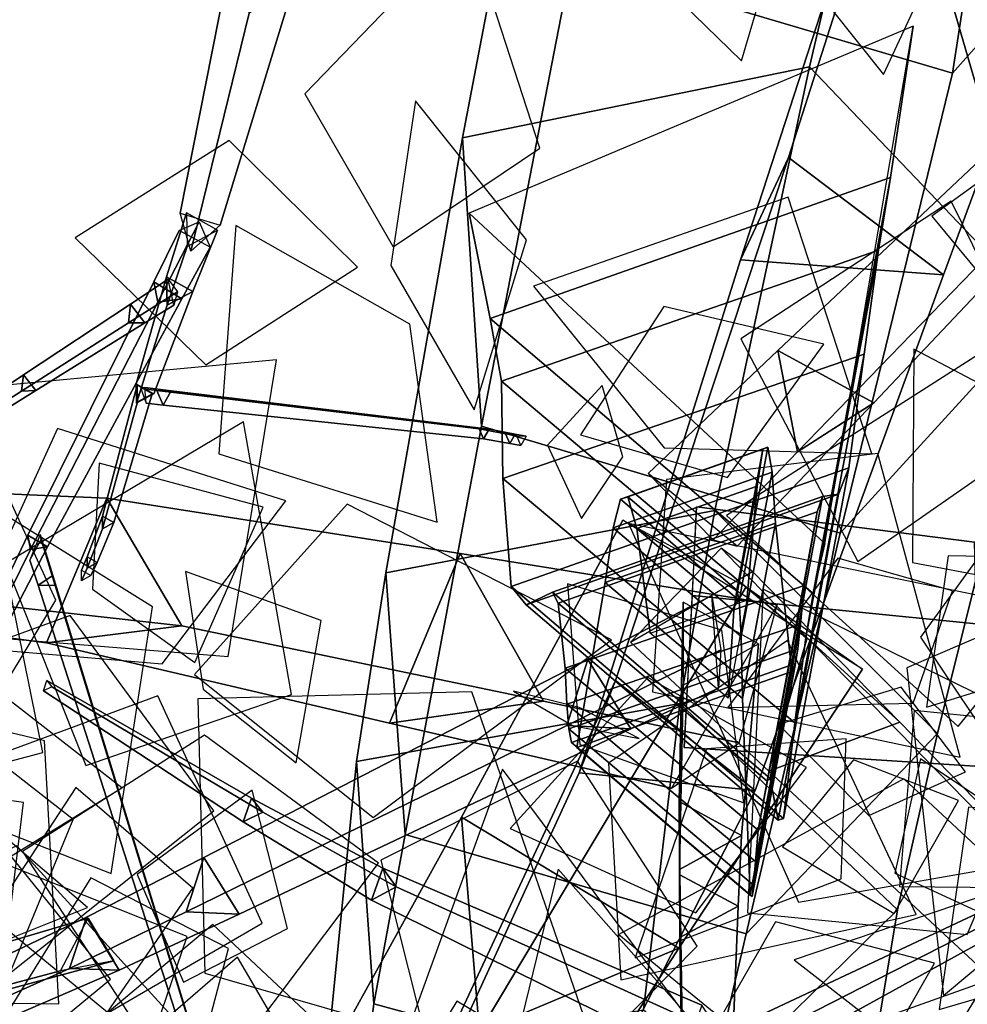
# Model space of a CAD drawing. Extents: x -1.7 to 1.81, y -2.17 to 1.97.
# Drawn here: x -0.15 to 0, y -0.34 to -0.18 of the extents above; entities that cross this region are included whole.
import ezdxf

# ---------------------------------------------------------------- set-up
doc = ezdxf.new("R2010")
doc.units = 0
for name, color, linetype in [('B1', 14, 'CONTINUOUS'), ('B2', 14, 'CONTINUOUS'), ('B3', 14, 'CONTINUOUS'), ('BG', 14, 'CONTINUOUS'), ('L1', 96, 'CONTINUOUS')]:
    doc.layers.add(name, color=color, linetype=linetype)

msp = doc.modelspace()

# ---------------------------------------------------------------- linework, layer by layer
at = {"layer": 'B1', "color": 251}
for points in [[(-0.011826, -0.122014, 1.723824), (-0.008191, -0.162462, 1.704468), (0.003463, -0.20236, 1.79473), (0.000306, -0.166388, 1.813461)], [(-0.008191, -0.162462, 1.704468), (0.028602, -0.13762, 1.711748), (0.036786, -0.180142, 1.801851), (0.003463, -0.20236, 1.79473)], [(-0.116685, -0.171927, 3.26541), (-0.113927, -0.181558, 3.261262), (-0.123134, -0.219097, 3.352385), (-0.12479, -0.213111, 3.354541)], [(-0.07923, -0.213084, 1.335718), (-0.023142, -0.265175, 1.375705), (-0.025016, -0.273048, 1.499504), (-0.075943, -0.2297, 1.503392)], [(-0.075943, -0.2297, 1.503392), (-0.025016, -0.273048, 1.499504), (-0.026157, -0.279993, 1.596615), (-0.074148, -0.239573, 1.603142)], [(-0.074148, -0.239573, 1.603142), (-0.026157, -0.279993, 1.596615), (-0.027906, -0.293427, 1.653267), (-0.07394, -0.25493, 1.660841)], [(-0.07394, -0.25493, 1.660841), (-0.027906, -0.293427, 1.653267), (-0.029677, -0.308503, 1.754719), (-0.072632, -0.271948, 1.758048)], [(-0.056542, -0.262688, 2.476413), (-0.036326, -0.279797, 2.47882), (-0.036659, -0.274156, 2.524926), (-0.055381, -0.258174, 2.524053)], [(-0.055381, -0.258174, 2.524053), (-0.036659, -0.274156, 2.524926), (-0.037048, -0.272501, 2.572974), (-0.054231, -0.25782, 2.573473)], [(-0.054231, -0.25782, 2.573473), (-0.037048, -0.272501, 2.572974), (-0.037482, -0.275794, 2.631882), (-0.052786, -0.262808, 2.633469)], [(-0.057812, -0.271308, 2.429488), (-0.036121, -0.289589, 2.432554), (-0.036326, -0.279797, 2.47882), (-0.056542, -0.262688, 2.476413)], [(-0.052786, -0.262808, 2.633469), (-0.037482, -0.275794, 2.631882), (-0.038417, -0.289518, 2.727076), (-0.050704, -0.279302, 2.729444)], [(-0.062252, -0.297288, 2.25492), (-0.034942, -0.320582, 2.256499), (-0.036121, -0.289589, 2.432554), (-0.057812, -0.271308, 2.429488)], [(-0.072632, -0.271948, 1.758048), (-0.029677, -0.308503, 1.754719), (-0.030536, -0.308756, 1.857482), (-0.07025, -0.274803, 1.857634)], [(-0.07025, -0.274803, 1.857634), (-0.030536, -0.308756, 1.857482), (-0.031769, -0.302185, 2.029393), (-0.066106, -0.27283, 2.029611)], [(-0.066106, -0.27283, 2.029611), (-0.031769, -0.302185, 2.029393), (-0.03227, -0.302646, 2.073454), (-0.065208, -0.274568, 2.075413)], [(-0.065208, -0.274568, 2.075413), (-0.03227, -0.302646, 2.073454), (-0.033663, -0.310352, 2.152201), (-0.064124, -0.284813, 2.157012)], [(-0.064124, -0.284813, 2.157012), (-0.033663, -0.310352, 2.152201), (-0.034086, -0.315262, 2.17111), (-0.063847, -0.290499, 2.176709)], [(-0.063847, -0.290499, 2.176709), (-0.034086, -0.315262, 2.17111), (-0.034406, -0.318994, 2.192917), (-0.063513, -0.294373, 2.1964)], [(-0.063513, -0.294373, 2.1964), (-0.034406, -0.318994, 2.192917), (-0.034636, -0.320809, 2.214939), (-0.063099, -0.296517, 2.21633)], [(-0.063099, -0.296517, 2.21633), (-0.034636, -0.320809, 2.214939), (-0.034942, -0.320582, 2.256499), (-0.062252, -0.297288, 2.25492)]]:
    msp.add_3dface(points, dxfattribs=at)
at = {"layer": 'B1', "color": 254}
msp.add_3dface([(-0.106276, -0.174958, 3.265196), (-0.116685, -0.171927, 3.26541), (-0.12479, -0.213111, 3.354541), (-0.118486, -0.214977, 3.354539)], dxfattribs=at)
at = {"layer": 'B1', "color": 252}
for points in [[(-0.113927, -0.181558, 3.261262), (-0.106276, -0.174958, 3.265196), (-0.118486, -0.214977, 3.354539), (-0.123134, -0.219097, 3.352385)], [(-0.023142, -0.265175, 1.375705), (-0.009227, -0.18364, 1.286661), (-0.012789, -0.20748, 1.505761), (-0.025016, -0.273048, 1.499504)]]:
    msp.add_3dface(points, dxfattribs=at)
at = {"layer": 'B1', "color": 253}
for points in [[(-0.009227, -0.18364, 1.286661), (-0.07923, -0.213084, 1.335718), (-0.075943, -0.2297, 1.503392), (-0.012789, -0.20748, 1.505761)], [(-0.012789, -0.20748, 1.505761), (-0.075943, -0.2297, 1.503392), (-0.074148, -0.239573, 1.603142), (-0.0147, -0.218931, 1.607563)], [(-0.025016, -0.273048, 1.499504), (-0.012789, -0.20748, 1.505761), (-0.0147, -0.218931, 1.607563), (-0.026157, -0.279993, 1.596615)], [(-0.0147, -0.218931, 1.607563), (-0.074148, -0.239573, 1.603142), (-0.07394, -0.25493, 1.660841), (-0.016954, -0.235315, 1.665974)], [(-0.026157, -0.279993, 1.596615), (-0.0147, -0.218931, 1.607563), (-0.016954, -0.235315, 1.665974), (-0.027906, -0.293427, 1.653267)], [(-0.016954, -0.235315, 1.665974), (-0.07394, -0.25493, 1.660841), (-0.072632, -0.271948, 1.758048), (-0.019367, -0.253214, 1.760133)], [(-0.027906, -0.293427, 1.653267), (-0.016954, -0.235315, 1.665974), (-0.019367, -0.253214, 1.760133), (-0.029677, -0.308503, 1.754719)], [(-0.031471, -0.253916, 2.475098), (-0.056542, -0.262688, 2.476413), (-0.055381, -0.258174, 2.524053), (-0.032158, -0.249976, 2.523589)], [(-0.032158, -0.249976, 2.523589), (-0.055381, -0.258174, 2.524053), (-0.054231, -0.25782, 2.573473), (-0.032917, -0.250288, 2.573719)], [(-0.032917, -0.250288, 2.573719), (-0.054231, -0.25782, 2.573473), (-0.052786, -0.262808, 2.633469), (-0.033804, -0.256147, 2.634298)], [(-0.037048, -0.272501, 2.572974), (-0.032917, -0.250288, 2.573719), (-0.033804, -0.256147, 2.634298), (-0.037482, -0.275794, 2.631882)], [(-0.036659, -0.274156, 2.524926), (-0.032158, -0.249976, 2.523589), (-0.032917, -0.250288, 2.573719), (-0.037048, -0.272501, 2.572974)], [(-0.036326, -0.279797, 2.47882), (-0.031471, -0.253916, 2.475098), (-0.032158, -0.249976, 2.523589), (-0.036659, -0.274156, 2.524926)], [(-0.019367, -0.253214, 1.760133), (-0.072632, -0.271948, 1.758048), (-0.07025, -0.274803, 1.857634), (-0.020989, -0.257386, 1.857697)], [(-0.030913, -0.261938, 2.427822), (-0.057812, -0.271308, 2.429488), (-0.056542, -0.262688, 2.476413), (-0.031471, -0.253916, 2.475098)], [(-0.036121, -0.289589, 2.432554), (-0.030913, -0.261938, 2.427822), (-0.031471, -0.253916, 2.475098), (-0.036326, -0.279797, 2.47882)], [(-0.029677, -0.308503, 1.754719), (-0.019367, -0.253214, 1.760133), (-0.020989, -0.257386, 1.857697), (-0.030536, -0.308756, 1.857482)], [(-0.020989, -0.257386, 1.857697), (-0.07025, -0.274803, 1.857634), (-0.066106, -0.27283, 2.029611), (-0.023515, -0.257771, 2.029799)], [(-0.033804, -0.256147, 2.634298), (-0.052786, -0.262808, 2.633469), (-0.050704, -0.279302, 2.729444), (-0.035479, -0.27408, 2.730817)], [(-0.037482, -0.275794, 2.631882), (-0.033804, -0.256147, 2.634298), (-0.035479, -0.27408, 2.730817), (-0.038417, -0.289518, 2.727076)], [(-0.030536, -0.308756, 1.857482), (-0.020989, -0.257386, 1.857697), (-0.023515, -0.257771, 2.029799), (-0.031769, -0.302185, 2.029393)], [(-0.023515, -0.257771, 2.029799), (-0.066106, -0.27283, 2.029611), (-0.065208, -0.274568, 2.075413), (-0.024365, -0.260179, 2.076788)], [(-0.031769, -0.302185, 2.029393), (-0.023515, -0.257771, 2.029799), (-0.024365, -0.260179, 2.076788), (-0.03227, -0.302646, 2.073454)], [(-0.024365, -0.260179, 2.076788), (-0.065208, -0.274568, 2.075413), (-0.064124, -0.284813, 2.157012), (-0.02639, -0.27177, 2.160059)], [(-0.03227, -0.302646, 2.073454), (-0.024365, -0.260179, 2.076788), (-0.02639, -0.27177, 2.160059), (-0.033663, -0.310352, 2.152201)], [(-0.028378, -0.285339, 2.254086), (-0.062252, -0.297288, 2.25492), (-0.057812, -0.271308, 2.429488), (-0.030913, -0.261938, 2.427822)], [(-0.034942, -0.320582, 2.256499), (-0.028378, -0.285339, 2.254086), (-0.030913, -0.261938, 2.427822), (-0.036121, -0.289589, 2.432554)], [(-0.02639, -0.27177, 2.160059), (-0.064124, -0.284813, 2.157012), (-0.063847, -0.290499, 2.176709), (-0.026982, -0.277854, 2.180081)], [(-0.033663, -0.310352, 2.152201), (-0.02639, -0.27177, 2.160059), (-0.026982, -0.277854, 2.180081), (-0.034086, -0.315262, 2.17111)], [(-0.026982, -0.277854, 2.180081), (-0.063847, -0.290499, 2.176709), (-0.063513, -0.294373, 2.1964), (-0.027425, -0.281761, 2.198444)], [(-0.034086, -0.315262, 2.17111), (-0.026982, -0.277854, 2.180081), (-0.027425, -0.281761, 2.198444), (-0.034406, -0.318994, 2.192917)], [(-0.027425, -0.281761, 2.198444), (-0.063513, -0.294373, 2.1964), (-0.063099, -0.296517, 2.21633), (-0.027796, -0.284059, 2.217129)], [(-0.034406, -0.318994, 2.192917), (-0.027425, -0.281761, 2.198444), (-0.027796, -0.284059, 2.217129), (-0.034636, -0.320809, 2.214939)], [(-0.027796, -0.284059, 2.217129), (-0.063099, -0.296517, 2.21633), (-0.062252, -0.297288, 2.25492), (-0.028378, -0.285339, 2.254086)], [(-0.034636, -0.320809, 2.214939), (-0.027796, -0.284059, 2.217129), (-0.028378, -0.285339, 2.254086), (-0.034942, -0.320582, 2.256499)]]:
    msp.add_3dface(points, dxfattribs=at)
at = {"layer": 'B2', "color": 251}
for points in [[(-0.010096, -0.145731, 1.738131), (-0.006199, -0.127355, 1.682696), (-0.036438, -0.220473, 1.742634), (-0.028901, -0.204311, 1.77254)], [(-0.030554, -0.234721, 2.607973), (-0.027461, -0.250698, 2.6147), (0.014917, -0.207, 2.694385), (0.012305, -0.194332, 2.688915)], [(-0.123791, -0.213058, 3.354543), (-0.123684, -0.218337, 3.352732), (-0.126859, -0.227613, 3.380921), (-0.126941, -0.223137, 3.382405)], [(-0.124969, -0.21582, 3.356492), (-0.121812, -0.214446, 3.348656), (-0.128352, -0.227129, 3.358093), (-0.128956, -0.223893, 3.362128)], [(-0.123684, -0.218337, 3.352732), (-0.118935, -0.21579, 3.35419), (-0.122839, -0.225446, 3.3821), (-0.126859, -0.227613, 3.380921)], [(-0.036438, -0.220473, 1.742634), (-0.004419, -0.222835, 1.756111), (-0.034138, -0.3041, 1.808143), (-0.061905, -0.301309, 1.794666)], [(-0.126941, -0.223137, 3.382405), (-0.126859, -0.227613, 3.380921), (-0.131696, -0.243044, 3.431411), (-0.131736, -0.240001, 3.432321)], [(-0.128956, -0.223893, 3.362128), (-0.128352, -0.227129, 3.358093), (-0.148432, -0.266108, 3.387349), (-0.148843, -0.263823, 3.390198)], [(-0.128352, -0.227129, 3.358093), (-0.124528, -0.22658, 3.361586), (-0.145714, -0.265708, 3.389791), (-0.148432, -0.266108, 3.387349)], [(-0.126859, -0.227613, 3.380921), (-0.122839, -0.225446, 3.3821), (-0.128975, -0.241558, 3.432106), (-0.131696, -0.243044, 3.431411)], [(-0.051026, -0.254102, 2.569278), (-0.040779, -0.26458, 2.589932), (-0.027461, -0.250698, 2.6147), (-0.030554, -0.234721, 2.607973)], [(-0.054995, -0.261485, 1.779095), (-0.03556, -0.271994, 1.714413), (-0.077586, -0.342129, 1.825159), (-0.080455, -0.308275, 1.846313)], [(-0.148843, -0.263823, 3.390198), (-0.148432, -0.266108, 3.387349), (-0.154723, -0.278833, 3.397007), (-0.155063, -0.276857, 3.39947)], [(-0.148432, -0.266108, 3.387349), (-0.145714, -0.265708, 3.389791), (-0.152355, -0.278473, 3.399092), (-0.154723, -0.278833, 3.397007)], [(-0.053785, -0.280695, 2.425236), (-0.034563, -0.269578, 2.412447), (-0.011337, -0.293317, 2.472863), (-0.032009, -0.301029, 2.478076)], [(-0.1459, -0.280823, 2.294472), (-0.124554, -0.278123, 2.307188), (-0.174123, -0.272615, 2.393553), (-0.191837, -0.27477, 2.38318)], [(-0.045501, -0.27443, 2.73113), (-0.045473, -0.287487, 2.726993), (-0.046096, -0.31653, 2.822547), (-0.046112, -0.305805, 2.826262)], [(-0.091828, -0.293489, 2.210942), (-0.067517, -0.289988, 2.226883), (-0.124554, -0.278123, 2.307188), (-0.1459, -0.280823, 2.294472)], [(-0.045473, -0.287487, 2.726993), (-0.033626, -0.280982, 2.729215), (-0.036275, -0.311182, 2.824489), (-0.046096, -0.31653, 2.822547)], [(-0.047329, -0.303736, 2.142344), (-0.036659, -0.29659, 2.184262), (-0.067517, -0.289988, 2.226883), (-0.091828, -0.293489, 2.210942)], [(-0.063825, -0.293842, 2.747335), (-0.053743, -0.294381, 2.75545), (-0.115516, -0.323607, 2.828386), (-0.123873, -0.323223, 2.821871)], [(-0.032009, -0.301029, 2.478076), (-0.011337, -0.293317, 2.472863), (0.022162, -0.327705, 2.560799), (0.003931, -0.334412, 2.564926)], [(-0.061905, -0.301309, 1.794666), (-0.034138, -0.3041, 1.808143), (-0.073874, -0.381819, 1.858552), (-0.097494, -0.378753, 1.845668)], [(-0.046112, -0.305805, 2.826262), (-0.046096, -0.31653, 2.822547), (-0.046019, -0.327263, 2.852117), (-0.046024, -0.317373, 2.855937)], [(-0.080455, -0.308275, 1.846313), (-0.077586, -0.342129, 1.825159), (-0.108131, -0.393074, 1.906656), (-0.110301, -0.362261, 1.924598)], [(-0.046096, -0.31653, 2.822547), (-0.036275, -0.311182, 2.824489), (-0.03684, -0.322322, 2.85405), (-0.046019, -0.327263, 2.852117)], [(-0.046024, -0.317373, 2.855937), (-0.046019, -0.327263, 2.852117), (-0.045603, -0.352732, 2.918743), (-0.04559, -0.344349, 2.921823)], [(-0.046019, -0.327263, 2.852117), (-0.03684, -0.322322, 2.85405), (-0.037863, -0.348529, 2.920222), (-0.045603, -0.352732, 2.918743)], [(-0.123873, -0.323223, 2.821871), (-0.115516, -0.323607, 2.828386), (-0.134423, -0.332403, 2.852378), (-0.142263, -0.332122, 2.846414)], [(-0.077586, -0.342129, 1.825159), (-0.046195, -0.328966, 1.846211), (-0.07971, -0.380705, 1.924413), (-0.108131, -0.393074, 1.906656)], [(-0.142263, -0.332122, 2.846414), (-0.134423, -0.332403, 2.852378), (-0.194672, -0.358435, 2.928005), (-0.200584, -0.358302, 2.923382)]]:
    msp.add_3dface(points, dxfattribs=at)
at = {"layer": 'B2', "color": 252}
for points in [[(-0.006199, -0.127355, 1.682696), (0.019324, -0.158556, 1.715387), (-0.004419, -0.222835, 1.756111), (-0.036438, -0.220473, 1.742634)], [(-0.027461, -0.250698, 2.6147), (-0.015402, -0.242975, 2.604452), (0.024234, -0.201029, 2.685738), (0.014917, -0.207, 2.694385)], [(-0.028901, -0.204311, 1.77254), (-0.036438, -0.220473, 1.742634), (-0.061905, -0.301309, 1.794666), (-0.056138, -0.286778, 1.821424)], [(-0.121812, -0.214446, 3.348656), (-0.120093, -0.218452, 3.35573), (-0.124528, -0.22658, 3.361586), (-0.128352, -0.227129, 3.358093)], [(-0.040779, -0.26458, 2.589932), (-0.036971, -0.265585, 2.560671), (-0.015402, -0.242975, 2.604452), (-0.027461, -0.250698, 2.6147)], [(-0.136357, -0.258022, 2.298174), (-0.1459, -0.280823, 2.294472), (-0.191837, -0.27477, 2.38318), (-0.183986, -0.255954, 2.386401)], [(-0.080641, -0.26672, 2.214895), (-0.091828, -0.293489, 2.210942), (-0.1459, -0.280823, 2.294472), (-0.136357, -0.258022, 2.298174)], [(-0.043405, -0.259394, 2.051497), (-0.045359, -0.297325, 2.044111), (0.001323, -0.300284, 2.104747), (0.000429, -0.264925, 2.108002)], [(-0.044036, -0.27333, 1.993249), (-0.043405, -0.259394, 2.051497), (0.000429, -0.264925, 2.108002), (0.025437, -0.280292, 2.087998)], [(-0.030653, -0.274838, 2.140444), (-0.047329, -0.303736, 2.142344), (-0.091828, -0.293489, 2.210942), (-0.080641, -0.26672, 2.214895)], [(-0.036659, -0.29659, 2.184262), (-0.030653, -0.274838, 2.140444), (-0.080641, -0.26672, 2.214895), (-0.067517, -0.289988, 2.226883)], [(-0.039522, -0.265911, 2.450941), (-0.053785, -0.280695, 2.425236), (-0.032009, -0.301029, 2.478076), (-0.025927, -0.280007, 2.483998)], [(-0.03556, -0.271994, 1.714413), (-0.017239, -0.284993, 1.779766), (-0.046195, -0.328966, 1.846211), (-0.077586, -0.342129, 1.825159)], [(-0.040962, -0.27333, 2.73063), (-0.039538, -0.281942, 2.717355), (-0.063825, -0.293842, 2.747335), (-0.060545, -0.283419, 2.754291)], [(-0.039927, -0.287956, 2.739304), (-0.040962, -0.27333, 2.73063), (-0.060545, -0.283419, 2.754291), (-0.053743, -0.294381, 2.75545)], [(-0.045359, -0.297325, 2.044111), (-0.044036, -0.27333, 1.993249), (0.025437, -0.280292, 2.087998), (0.001323, -0.300284, 2.104747)], [(-0.025927, -0.280007, 2.483998), (-0.032009, -0.301029, 2.478076), (0.003931, -0.334412, 2.564926), (0.009272, -0.316109, 2.570482)], [(-0.039538, -0.281942, 2.717355), (-0.039927, -0.287956, 2.739304), (-0.053743, -0.294381, 2.75545), (-0.063825, -0.293842, 2.747335)], [(-0.060545, -0.283419, 2.754291), (-0.063825, -0.293842, 2.747335), (-0.123873, -0.323223, 2.821871), (-0.121092, -0.314638, 2.827439)], [(-0.056138, -0.286778, 1.821424), (-0.061905, -0.301309, 1.794666), (-0.097494, -0.378753, 1.845668), (-0.093254, -0.366271, 1.869322)], [(-0.121092, -0.314638, 2.827439), (-0.123873, -0.323223, 2.821871), (-0.142263, -0.332122, 2.846414), (-0.139583, -0.324063, 2.851412)], [(-0.139583, -0.324063, 2.851412), (-0.142263, -0.332122, 2.846414), (-0.200584, -0.358302, 2.923382), (-0.198503, -0.35206, 2.926993)]]:
    msp.add_3dface(points, dxfattribs=at)
at = {"layer": 'B2', "color": 253}
for points in [[(0.019324, -0.158556, 1.715387), (-0.010096, -0.145731, 1.738131), (-0.028901, -0.204311, 1.77254), (-0.004419, -0.222835, 1.756111)], [(-0.120093, -0.218452, 3.35573), (-0.124969, -0.21582, 3.356492), (-0.128956, -0.223893, 3.362128), (-0.124528, -0.22658, 3.361586)], [(-0.036971, -0.265585, 2.560671), (-0.051026, -0.254102, 2.569278), (-0.030554, -0.234721, 2.607973), (-0.015402, -0.242975, 2.604452)], [(-0.124554, -0.278123, 2.307188), (-0.136357, -0.258022, 2.298174), (-0.183986, -0.255954, 2.386401), (-0.174123, -0.272615, 2.393553)], [(-0.067517, -0.289988, 2.226883), (-0.080641, -0.26672, 2.214895), (-0.136357, -0.258022, 2.298174), (-0.124554, -0.278123, 2.307188)], [(-0.017239, -0.284993, 1.779766), (-0.054995, -0.261485, 1.779095), (-0.080455, -0.308275, 1.846313), (-0.046195, -0.328966, 1.846211)], [(-0.034563, -0.269578, 2.412447), (-0.039522, -0.265911, 2.450941), (-0.025927, -0.280007, 2.483998), (-0.011337, -0.293317, 2.472863)], [(-0.053743, -0.294381, 2.75545), (-0.060545, -0.283419, 2.754291), (-0.121092, -0.314638, 2.827439), (-0.115516, -0.323607, 2.828386)], [(-0.115516, -0.323607, 2.828386), (-0.121092, -0.314638, 2.827439), (-0.139583, -0.324063, 2.851412), (-0.134423, -0.332403, 2.852378)], [(-0.134423, -0.332403, 2.852378), (-0.139583, -0.324063, 2.851412), (-0.198503, -0.35206, 2.926993), (-0.194672, -0.358435, 2.928005)]]:
    msp.add_3dface(points, dxfattribs=at)
at = {"layer": 'B2', "color": 254}
for points in [[(-0.015402, -0.242975, 2.604452), (-0.030554, -0.234721, 2.607973), (0.012305, -0.194332, 2.688915), (0.024234, -0.201029, 2.685738)], [(-0.004419, -0.222835, 1.756111), (-0.028901, -0.204311, 1.77254), (-0.056138, -0.286778, 1.821424), (-0.034138, -0.3041, 1.808143)], [(-0.118935, -0.21579, 3.35419), (-0.123791, -0.213058, 3.354543), (-0.126941, -0.223137, 3.382405), (-0.122839, -0.225446, 3.3821)], [(-0.122839, -0.225446, 3.3821), (-0.126941, -0.223137, 3.382405), (-0.131736, -0.240001, 3.432321), (-0.128975, -0.241558, 3.432106)], [(-0.124528, -0.22658, 3.361586), (-0.128956, -0.223893, 3.362128), (-0.148843, -0.263823, 3.390198), (-0.145714, -0.265708, 3.389791)], [(-0.145714, -0.265708, 3.389791), (-0.148843, -0.263823, 3.390198), (-0.155063, -0.276857, 3.39947), (-0.152355, -0.278473, 3.399092)], [(-0.033626, -0.280982, 2.729215), (-0.045501, -0.27443, 2.73113), (-0.046112, -0.305805, 2.826262), (-0.036275, -0.311182, 2.824489)], [(-0.011337, -0.293317, 2.472863), (-0.025927, -0.280007, 2.483998), (0.009272, -0.316109, 2.570482), (0.022162, -0.327705, 2.560799)], [(-0.034138, -0.3041, 1.808143), (-0.056138, -0.286778, 1.821424), (-0.093254, -0.366271, 1.869322), (-0.073874, -0.381819, 1.858552)], [(-0.036275, -0.311182, 2.824489), (-0.046112, -0.305805, 2.826262), (-0.046024, -0.317373, 2.855937), (-0.03684, -0.322322, 2.85405)], [(-0.046195, -0.328966, 1.846211), (-0.080455, -0.308275, 1.846313), (-0.110301, -0.362261, 1.924598), (-0.07971, -0.380705, 1.924413)], [(-0.03684, -0.322322, 2.85405), (-0.046024, -0.317373, 2.855937), (-0.04559, -0.344349, 2.921823), (-0.037863, -0.348529, 2.920222)]]:
    msp.add_3dface(points, dxfattribs=at)
at = {"layer": 'B3', "color": 252}
for points in [[(-0.126719, -0.223473, 3.382486), (-0.125242, -0.225468, 3.378302), (-0.13298, -0.230395, 3.38585), (-0.132667, -0.227418, 3.38817)], [(-0.125826, -0.227612, 3.384404), (-0.126719, -0.223473, 3.382486), (-0.132667, -0.227418, 3.38817), (-0.130364, -0.230395, 3.388588)], [(-0.125242, -0.225468, 3.378302), (-0.125826, -0.227612, 3.384404), (-0.130364, -0.230395, 3.388588), (-0.13298, -0.230395, 3.38585)], [(-0.132667, -0.227418, 3.38817), (-0.13298, -0.230395, 3.38585), (-0.14985, -0.241125, 3.402402), (-0.149503, -0.238578, 3.40426)], [(-0.149503, -0.238578, 3.40426), (-0.14985, -0.241125, 3.402402), (-0.16514, -0.25091, 3.421033), (-0.164749, -0.248792, 3.422399)], [(-0.130398, -0.240596, 3.429523), (-0.131027, -0.240722, 3.433784), (-0.128494, -0.241026, 3.438056), (-0.126212, -0.241094, 3.436713)], [(-0.131027, -0.240722, 3.433784), (-0.130196, -0.243066, 3.432653), (-0.127471, -0.243349, 3.4373), (-0.128494, -0.241026, 3.438056)], [(-0.130196, -0.243066, 3.432653), (-0.130398, -0.240596, 3.429523), (-0.126212, -0.241094, 3.436713), (-0.127471, -0.243349, 3.4373)], [(-0.127471, -0.243349, 3.4373), (-0.126212, -0.241094, 3.436713), (-0.076084, -0.247122, 3.52303), (-0.076955, -0.24868, 3.523415)], [(-0.076955, -0.24868, 3.523415), (-0.076084, -0.247122, 3.52303), (-0.071986, -0.247904, 3.529669), (-0.072832, -0.249409, 3.530018)], [(-0.072832, -0.249409, 3.530018), (-0.071986, -0.247904, 3.529669), (-0.070236, -0.248224, 3.53265), (-0.071072, -0.249703, 3.532989)], [(-0.146865, -0.263717, 3.390065), (-0.148507, -0.267762, 3.390418), (-0.147216, -0.271718, 3.392931), (-0.144869, -0.270229, 3.394128)], [(-0.146747, -0.264548, 3.386919), (-0.146865, -0.263717, 3.390065), (-0.144869, -0.270229, 3.394128), (-0.144529, -0.271762, 3.391541)], [(-0.113572, -0.305301, 2.330386), (-0.1149, -0.309015, 2.33117), (-0.146384, -0.288367, 2.368284), (-0.145841, -0.286742, 2.368017)], [(-0.092868, -0.316327, 2.308569), (-0.094638, -0.32137, 2.309452), (-0.1149, -0.309015, 2.33117), (-0.113572, -0.305301, 2.330386)], [(-0.042574, -0.337915, 2.268064), (-0.045257, -0.34574, 2.26921), (-0.094638, -0.32137, 2.309452), (-0.092868, -0.316327, 2.308569)], [(-0.03504, -0.348133, 2.936806), (-0.031899, -0.34253, 2.933906), (0.007335, -0.322541, 3.018614), (0.005508, -0.325807, 3.02029)], [(-0.139319, -0.324196, 2.848874), (-0.135282, -0.330954, 2.84476), (-0.157701, -0.336964, 2.850454), (-0.158867, -0.330007, 2.853638)]]:
    msp.add_3dface(points, dxfattribs=at)
at = {"layer": 'B3', "color": 253}
for points in [[(-0.130364, -0.230395, 3.388588), (-0.132667, -0.227418, 3.38817), (-0.149503, -0.238578, 3.40426), (-0.147556, -0.241061, 3.404592)], [(-0.147556, -0.241061, 3.404592), (-0.149503, -0.238578, 3.40426), (-0.164749, -0.248792, 3.422399), (-0.163163, -0.250775, 3.422638)], [(-0.126212, -0.241094, 3.436713), (-0.128494, -0.241026, 3.438056), (-0.077645, -0.247086, 3.523977), (-0.076084, -0.247122, 3.52303)], [(-0.076084, -0.247122, 3.52303), (-0.077645, -0.247086, 3.523977), (-0.073489, -0.247877, 3.530586), (-0.071986, -0.247904, 3.529669)], [(-0.071986, -0.247904, 3.529669), (-0.073489, -0.247877, 3.530586), (-0.071729, -0.248194, 3.533528), (-0.070236, -0.248224, 3.53265)], [(-0.144869, -0.270229, 3.394128), (-0.147216, -0.271718, 3.392931), (-0.122354, -0.349054, 3.442001), (-0.12102, -0.348198, 3.442704)], [(-0.144529, -0.271762, 3.391541), (-0.144869, -0.270229, 3.394128), (-0.12102, -0.348198, 3.442704), (-0.120792, -0.349119, 3.441253)], [(-0.111786, -0.307517, 2.333227), (-0.113572, -0.305301, 2.330386), (-0.145841, -0.286742, 2.368017), (-0.145034, -0.287746, 2.369178)], [(-0.090744, -0.31928, 2.312583), (-0.092868, -0.316327, 2.308569), (-0.113572, -0.305301, 2.330386), (-0.111786, -0.307517, 2.333227)], [(-0.039631, -0.342448, 2.274431), (-0.042574, -0.337915, 2.268064), (-0.092868, -0.316327, 2.308569), (-0.090744, -0.31928, 2.312583)], [(-0.031899, -0.34253, 2.933906), (-0.038278, -0.341874, 2.936829), (0.003629, -0.322163, 3.020328), (0.007335, -0.322541, 3.018614)], [(-0.135282, -0.330954, 2.84476), (-0.143703, -0.332533, 2.855306), (-0.156203, -0.335845, 2.857965), (-0.157701, -0.336964, 2.850454)]]:
    msp.add_3dface(points, dxfattribs=at)
at = {"layer": 'B3', "color": 251}
for points in [[(-0.13298, -0.230395, 3.38585), (-0.130364, -0.230395, 3.388588), (-0.147556, -0.241061, 3.404592), (-0.14985, -0.241125, 3.402402)], [(-0.131593, -0.240226, 3.43225), (-0.131566, -0.242827, 3.431525), (-0.137061, -0.262857, 3.504383), (-0.137081, -0.260839, 3.504876)], [(-0.14985, -0.241125, 3.402402), (-0.147556, -0.241061, 3.404592), (-0.163163, -0.250775, 3.422638), (-0.16514, -0.25091, 3.421033)], [(-0.131566, -0.242827, 3.431525), (-0.129248, -0.24155, 3.432063), (-0.135278, -0.261865, 3.50477), (-0.137061, -0.262857, 3.504383)], [(-0.128494, -0.241026, 3.438056), (-0.127471, -0.243349, 3.4373), (-0.076955, -0.24868, 3.523415), (-0.077645, -0.247086, 3.523977)], [(-0.077645, -0.247086, 3.523977), (-0.076955, -0.24868, 3.523415), (-0.072832, -0.249409, 3.530018), (-0.073489, -0.247877, 3.530586)], [(-0.073489, -0.247877, 3.530586), (-0.072832, -0.249409, 3.530018), (-0.071072, -0.249703, 3.532989), (-0.071729, -0.248194, 3.533528)], [(-0.137081, -0.260839, 3.504876), (-0.137061, -0.262857, 3.504383), (-0.139484, -0.26904, 3.534202), (-0.139498, -0.267249, 3.534557)], [(-0.137061, -0.262857, 3.504383), (-0.135278, -0.261865, 3.50477), (-0.137915, -0.268157, 3.534508), (-0.139484, -0.26904, 3.534202)], [(-0.148507, -0.267762, 3.390418), (-0.146747, -0.264548, 3.386919), (-0.144529, -0.271762, 3.391541), (-0.147216, -0.271718, 3.392931)], [(-0.139498, -0.267249, 3.534557), (-0.139484, -0.26904, 3.534202), (-0.140371, -0.271046, 3.545283), (-0.140386, -0.269347, 3.545617)], [(-0.139484, -0.26904, 3.534202), (-0.137915, -0.268157, 3.534508), (-0.138884, -0.270209, 3.545576), (-0.140371, -0.271046, 3.545283)], [(-0.147216, -0.271718, 3.392931), (-0.144529, -0.271762, 3.391541), (-0.120792, -0.349119, 3.441253), (-0.122354, -0.349054, 3.442001)], [(-0.1149, -0.309015, 2.33117), (-0.111786, -0.307517, 2.333227), (-0.145034, -0.287746, 2.369178), (-0.146384, -0.288367, 2.368284)], [(-0.094638, -0.32137, 2.309452), (-0.090744, -0.31928, 2.312583), (-0.111786, -0.307517, 2.333227), (-0.1149, -0.309015, 2.33117)], [(-0.045257, -0.34574, 2.26921), (-0.039631, -0.342448, 2.274431), (-0.090744, -0.31928, 2.312583), (-0.094638, -0.32137, 2.309452)], [(-0.038278, -0.341874, 2.936829), (-0.03504, -0.348133, 2.936806), (0.005508, -0.325807, 3.02029), (0.003629, -0.322163, 3.020328)], [(-0.143703, -0.332533, 2.855306), (-0.139319, -0.324196, 2.848874), (-0.158867, -0.330007, 2.853638), (-0.156203, -0.335845, 2.857965)]]:
    msp.add_3dface(points, dxfattribs=at)
at = {"layer": 'B3', "color": 254}
for points in [[(-0.129248, -0.24155, 3.432063), (-0.131593, -0.240226, 3.43225), (-0.137081, -0.260839, 3.504876), (-0.135278, -0.261865, 3.50477)], [(-0.135278, -0.261865, 3.50477), (-0.137081, -0.260839, 3.504876), (-0.139498, -0.267249, 3.534557), (-0.137915, -0.268157, 3.534508)], [(-0.137915, -0.268157, 3.534508), (-0.139498, -0.267249, 3.534557), (-0.140386, -0.269347, 3.545617), (-0.138884, -0.270209, 3.545576)]]:
    msp.add_3dface(points, dxfattribs=at)
at = {"layer": 'BG', "color": 253}
for points in [[(0.005819, -0.133795, 1.120085), (0.042816, -0.092094, 1.154877), (0.031763, -0.151862, 1.236173), (-0.002996, -0.191008, 1.20148)], [(-0.002996, -0.191008, 1.20148), (0.031763, -0.151862, 1.236173), (0.011222, -0.228554, 1.334595), (-0.020732, -0.263557, 1.29921)], [(-0.020732, -0.263557, 1.29921), (0.011222, -0.228554, 1.334595), (-0.005362, -0.295091, 1.407487), (-0.035561, -0.326661, 1.372171)], [(-0.035561, -0.326661, 1.372171), (-0.005362, -0.295091, 1.407487), (-0.011669, -0.322888, 1.435426), (-0.041493, -0.352129, 1.399602)], [(-0.041493, -0.352129, 1.399602), (-0.011669, -0.322888, 1.435426), (-0.018949, -0.36647, 1.472201), (-0.048646, -0.392004, 1.43599)]]:
    msp.add_3dface(points, dxfattribs=at)
at = {"layer": 'BG', "color": 252}
for points in [[(-0.006797, -0.109953, 1.262652), (-0.065388, -0.123199, 1.244322), (-0.080285, -0.201217, 1.340754), (-0.025584, -0.190026, 1.36027)], [(-0.025584, -0.190026, 1.36027), (-0.080285, -0.201217, 1.340754), (-0.092378, -0.2698, 1.414606), (-0.040477, -0.259949, 1.433713)], [(-0.040477, -0.259949, 1.433713), (-0.092378, -0.2698, 1.414606), (-0.097029, -0.299525, 1.445159), (-0.045993, -0.290377, 1.463581)], [(-0.045993, -0.290377, 1.463581), (-0.097029, -0.299525, 1.445159), (-0.101711, -0.347047, 1.487095), (-0.051745, -0.338685, 1.503786)]]:
    msp.add_3dface(points, dxfattribs=at)
at = {"layer": 'BG', "color": 254}
for points in [[(0.031763, -0.151862, 1.236173), (-0.006797, -0.109953, 1.262652), (-0.025584, -0.190026, 1.36027), (0.011222, -0.228554, 1.334595)], [(0.011222, -0.228554, 1.334595), (-0.025584, -0.190026, 1.36027), (-0.040477, -0.259949, 1.433713), (-0.005362, -0.295091, 1.407487)], [(-0.005362, -0.295091, 1.407487), (-0.040477, -0.259949, 1.433713), (-0.045993, -0.290377, 1.463581), (-0.011669, -0.322888, 1.435426)], [(-0.011669, -0.322888, 1.435426), (-0.045993, -0.290377, 1.463581), (-0.051745, -0.338685, 1.503786), (-0.018949, -0.36647, 1.472201)]]:
    msp.add_3dface(points, dxfattribs=at)
at = {"layer": 'BG', "color": 251}
for points in [[(-0.056997, -0.115722, 1.126864), (0.005819, -0.133795, 1.120085), (-0.002996, -0.191008, 1.20148), (-0.063038, -0.173294, 1.206516)], [(-0.065388, -0.123199, 1.244322), (-0.063038, -0.173294, 1.206516), (-0.077286, -0.246662, 1.303017), (-0.080285, -0.201217, 1.340754)], [(-0.063038, -0.173294, 1.206516), (-0.002996, -0.191008, 1.20148), (-0.020732, -0.263557, 1.29921), (-0.077286, -0.246662, 1.303017)], [(-0.080285, -0.201217, 1.340754), (-0.077286, -0.246662, 1.303017), (-0.089339, -0.31103, 1.376571), (-0.092378, -0.2698, 1.414606)], [(-0.077286, -0.246662, 1.303017), (-0.020732, -0.263557, 1.29921), (-0.035561, -0.326661, 1.372171), (-0.089339, -0.31103, 1.376571)], [(-0.092378, -0.2698, 1.414606), (-0.089339, -0.31103, 1.376571), (-0.094248, -0.33769, 1.405617), (-0.097029, -0.299525, 1.445159)], [(-0.097029, -0.299525, 1.445159), (-0.094248, -0.33769, 1.405617), (-0.099797, -0.38, 1.445195), (-0.101711, -0.347047, 1.487095)], [(-0.089339, -0.31103, 1.376571), (-0.035561, -0.326661, 1.372171), (-0.041493, -0.352129, 1.399602), (-0.094248, -0.33769, 1.405617)], [(-0.094248, -0.33769, 1.405617), (-0.041493, -0.352129, 1.399602), (-0.048646, -0.392004, 1.43599), (-0.099797, -0.38, 1.445195)]]:
    msp.add_3dface(points, dxfattribs=at)
at = {"layer": 'L1', "color": 74}
for points in [[(-0.023959, -0.106785, 3.548518), (-0.047339, -0.149307, 3.557279), (-0.013879, -0.191257, 3.56741), (0.00877, -0.142611, 3.557279)], [(-0.09687, -0.221611, 3.565845), (-0.117072, -0.20164, 3.574686), (-0.141383, -0.216982, 3.5837), (-0.120749, -0.236998, 3.574686)], [(-0.000726, -0.326796, 3.095151), (0.012982, -0.294803, 3.109424), (-0.032904, -0.272333, 3.139042), (-0.035363, -0.323366, 3.109424)], [(0.005686, -0.3083, 2.871596), (-0.008076, -0.299106, 2.886167), (-0.01209, -0.317102, 2.906613), (0.004655, -0.324819, 2.886167)], [(0.021049, -0.308497, 3.115114), (-0.000495, -0.306718, 3.122992), (-0.00513, -0.33863, 3.139707), (0.025821, -0.329581, 3.122992)], [(-0.044283, -0.401217, 2.512104), (-0.022268, -0.365087, 2.51314), (-0.065206, -0.31647, 2.515138), (-0.080583, -0.379485, 2.51314)], [(-0.137977, -0.340564, 3.488982), (-0.120878, -0.357306, 3.504845), (-0.10179, -0.341963, 3.521376), (-0.119636, -0.325193, 3.504845)], [(-0.072106, -0.373748, 2.489659), (-0.051406, -0.355013, 2.510522), (-0.081207, -0.33727, 2.549235), (-0.09918, -0.366934, 2.510522)]]:
    msp.add_3dface(points, dxfattribs=at)
at = {"layer": 'L1', "color": 88}
for points in [[(-0.05149, -0.131033, 3.509313), (-0.064494, -0.161679, 3.518551), (-0.036277, -0.189087, 3.530355), (-0.025128, -0.151363, 3.518551)], [(-0.091222, -0.218417, 3.564734), (-0.068115, -0.202853, 3.575299), (-0.079507, -0.167683, 3.591749), (-0.105166, -0.194297, 3.575299)], [(-0.12254, -0.285823, 2.400659), (-0.094379, -0.308366, 2.412178), (-0.05681, -0.28036, 2.42966), (-0.098487, -0.258941, 2.412178)], [(0.02181, -0.271014, 3.263914), (-0.010228, -0.284734, 3.263649), (-0.004433, -0.336385, 3.263157), (0.035467, -0.303078, 3.263649)], [(-0.02602, -0.30049, 3.224142), (-0.051068, -0.286281, 3.241625), (-0.072789, -0.310057, 3.262618), (-0.043476, -0.323394, 3.241625)], [(0.016246, -0.29406, 3.256078), (-0.009063, -0.29149, 3.278164), (-0.011388, -0.319224, 3.304683), (0.016442, -0.319498, 3.278164)], [(-0.019807, -0.295974, 3.214026), (-0.041803, -0.297549, 3.211135), (-0.053046, -0.330481, 3.205577), (-0.020557, -0.318014, 3.211135)], [(-0.13579, -0.33382, 2.310807), (-0.162924, -0.300363, 2.306932), (-0.224081, -0.324956, 2.299474), (-0.169033, -0.361217, 2.306932)], [(0.029226, -0.340423, 2.84377), (0.010007, -0.317911, 2.847181), (-0.027978, -0.330803, 2.852491), (0.003701, -0.35541, 2.847181)]]:
    msp.add_3dface(points, dxfattribs=at)
at = {"layer": 'L1', "color": 64}
for points in [[(0.017931, -0.242887, 3.29034), (0.050177, -0.222715, 3.318395), (0.026533, -0.189796, 3.350527), (-0.006296, -0.213565, 3.318395)], [(0.013835, -0.245899, 3.275774), (-0.00325, -0.211185, 3.307831), (-0.036388, -0.232912, 3.341681), (-0.017936, -0.267979, 3.307831)], [(-0.156311, -0.279802, 2.392686), (-0.117263, -0.282963, 2.41579), (-0.109598, -0.236227, 2.448599), (-0.156754, -0.240629, 2.41579)], [(-0.128348, -0.289178, 2.401482), (-0.165351, -0.302807, 2.424143), (-0.153201, -0.349028, 2.456323), (-0.111884, -0.32501, 2.424143)], [(-0.153688, -0.340102, 2.328055), (-0.149511, -0.305972, 2.343316), (-0.198879, -0.299073, 2.374986), (-0.187256, -0.347547, 2.343316)], [(-0.061958, -0.382264, 3.366286), (-0.040445, -0.345703, 3.370741), (-0.073996, -0.300746, 3.377402), (-0.093121, -0.353481, 3.370741)]]:
    msp.add_3dface(points, dxfattribs=at)
at = {"layer": 'L1', "color": 86}
for points in [[(-0.09161, -0.221352, 3.569589), (-0.078473, -0.244099, 3.596865), (-0.070177, -0.217284, 3.638259), (-0.087721, -0.195374, 3.596865)], [(-0.0485, -0.250062, 3.584095), (-0.015735, -0.251008, 3.606588), (-0.028931, -0.210546, 3.656535), (-0.069112, -0.224576, 3.606588)], [(-0.061672, -0.248016, 3.544023), (-0.038514, -0.254731, 3.552324), (-0.023308, -0.233749, 3.561568), (-0.048529, -0.227801, 3.552324)], [(-0.135701, -0.317181, 2.525417), (-0.129154, -0.275153, 2.522232), (-0.176954, -0.245426, 2.51747), (-0.175316, -0.301692, 2.522232)], [(-0.138639, -0.272336, 3.567683), (-0.122477, -0.283913, 3.579264), (-0.111727, -0.259421, 3.603836), (-0.13756, -0.252485, 3.579264)], [(-0.003019, -0.272595, 3.212195), (-0.021103, -0.267476, 3.214624), (-0.038469, -0.29103, 3.219288), (-0.009213, -0.29034, 3.214624)], [(0.012971, -0.267399, 3.227049), (-0.003717, -0.267103, 3.236025), (-0.007142, -0.290963, 3.253261), (0.015885, -0.283834, 3.236025)], [(-0.121193, -0.2881, 3.562425), (-0.106496, -0.299734, 3.575767), (-0.102557, -0.27732, 3.604074), (-0.123951, -0.269559, 3.575767)], [(-0.06374, -0.271491, 3.538512), (-0.061784, -0.296845, 3.536605), (-0.035945, -0.30605, 3.53448), (-0.039395, -0.278838, 3.536605)], [(-0.057243, -0.299783, 3.568983), (-0.055323, -0.333917, 3.58927), (-0.008726, -0.323649, 3.634317), (-0.029033, -0.280471, 3.58927)], [(-0.215442, -0.310067, 2.806843), (-0.194401, -0.344501, 2.822409), (-0.139449, -0.322515, 2.852368), (-0.184515, -0.284145, 2.822409)], [(-0.18981, -0.330934, 2.783484), (-0.171701, -0.370199, 2.784474), (-0.105918, -0.361854, 2.786381), (-0.15055, -0.312813, 2.784474)], [(-0.117182, -0.329007, 2.31145), (-0.138917, -0.317839, 2.327053), (-0.156706, -0.346567, 2.355477), (-0.123463, -0.352622, 2.327053)]]:
    msp.add_3dface(points, dxfattribs=at)
at = {"layer": 'L1', "color": 98}
for points in [[(-0.088618, -0.230582, 3.55404), (-0.116031, -0.215042, 3.580798), (-0.118703, -0.251019, 3.623841), (-0.084272, -0.261792, 3.580798)], [(0.015708, -0.24756, 3.294692), (-0.00911, -0.234511, 3.315293), (-0.009315, -0.268144, 3.356061), (0.023726, -0.274429, 3.315293)], [(-0.055022, -0.251499, 3.572125), (-0.058285, -0.24027, 3.583735), (-0.066907, -0.249652, 3.600346), (-0.061539, -0.261207, 3.583735)], [(-0.144425, -0.274071, 3.573061), (-0.157713, -0.245211, 3.593203), (-0.19009, -0.271527, 3.634999), (-0.160837, -0.301277, 3.593203)], [(-0.146447, -0.29811, 2.55415), (-0.154421, -0.259094, 2.57612), (-0.202682, -0.263212, 2.607319), (-0.184948, -0.308286, 2.57612)], [(0.005422, -0.300166, 2.873054), (0.020652, -0.281224, 2.880772), (0.007279, -0.25877, 2.889367), (-0.008051, -0.279937, 2.880772)], [(0.011759, -0.31485, 2.8552), (0.009946, -0.275213, 2.852768), (-0.054104, -0.262004, 2.847367), (-0.027329, -0.321669, 2.852768)], [(-0.142137, -0.276508, 3.561812), (-0.178038, -0.289609, 3.582065), (-0.161518, -0.340681, 3.621045), (-0.11949, -0.307292, 3.582065)], [(-0.122029, -0.289658, 3.55457), (-0.12091, -0.332885, 3.555502), (-0.05718, -0.351218, 3.557298), (-0.078803, -0.288528, 3.555502)], [(-0.061892, -0.290992, 3.560043), (-0.072253, -0.288453, 3.572601), (-0.062957, -0.293841, 3.590569), (-0.052407, -0.295876, 3.572601)], [(-0.000954, -0.301128, 2.877762), (-0.011113, -0.28778, 2.883601), (-0.030485, -0.293672, 2.891321), (-0.016232, -0.308053, 2.883601)], [(-0.120954, -0.295354, 3.565339), (-0.149653, -0.313694, 3.581315), (-0.122916, -0.354606, 3.614466), (-0.093531, -0.315551, 3.581315)], [(-0.018621, -0.299232, 3.221567), (-0.029821, -0.312993, 3.234659), (-0.012207, -0.323491, 3.253031), (-0.002082, -0.305659, 3.234659)], [(0.023564, -0.334145, 3.068257), (-0.010718, -0.302241, 3.061881), (-0.055645, -0.326804, 3.054578), (-0.015997, -0.359206, 3.061881)], [(-0.124276, -0.334304, 2.518574), (-0.107872, -0.325826, 2.528003), (-0.113439, -0.304048, 2.540999), (-0.131567, -0.317339, 2.528003)], [(0.046314, -0.334875, 3.321921), (0.011203, -0.319635, 3.337538), (-0.01515, -0.362398, 3.362659), (0.0343, -0.371217, 3.337538)], [(-0.005858, -0.331309, 3.100614), (-0.030947, -0.324805, 3.116515), (-0.043848, -0.347349, 3.13247), (-0.018695, -0.353825, 3.116515)], [(-0.120022, -0.356073, 2.52494), (-0.105812, -0.347336, 2.537253), (-0.11575, -0.330384, 2.554224), (-0.13064, -0.343208, 2.537253)], [(0.013527, -0.356145, 3.050562), (0.006771, -0.336183, 3.071562), (-0.008678, -0.350692, 3.092974), (-0.001707, -0.370706, 3.071562)]]:
    msp.add_3dface(points, dxfattribs=at)
at = {"layer": 'L1', "color": 76}
for points in [[(0.020677, -0.265831, 3.267103), (0.002983, -0.234176, 3.288919), (-0.038646, -0.26076, 3.33101), (-0.002133, -0.294023, 3.288919)], [(-0.127674, -0.284101, 2.403368), (-0.108169, -0.258418, 2.429231), (-0.144148, -0.247055, 2.470831), (-0.15981, -0.281381, 2.429231)], [(-0.143922, -0.337727, 3.488542), (-0.146215, -0.296244, 3.505261), (-0.200554, -0.283402, 3.531743), (-0.185464, -0.33716, 3.505261)], [(-0.159362, -0.283988, 2.394531), (-0.189739, -0.294415, 2.420558), (-0.165887, -0.323267, 2.462424), (-0.133987, -0.303677, 2.420558)], [(-0.141659, -0.308665, 2.543547), (-0.16967, -0.286845, 2.577764), (-0.186489, -0.320515, 2.61733), (-0.155229, -0.341475, 2.577764)], [(-0.136259, -0.339052, 3.472581), (-0.122797, -0.319462, 3.488685), (-0.14126, -0.303635, 3.505468), (-0.154619, -0.323956, 3.488685)]]:
    msp.add_3dface(points, dxfattribs=at)
at = {"layer": 'L1', "color": 62}
for points in [[(-0.139672, -0.300151, 2.547703), (-0.107269, -0.28896, 2.563789), (-0.114851, -0.245973, 2.588202), (-0.152358, -0.268304, 2.563789)], [(-0.048113, -0.25508, 3.576113), (-0.050306, -0.288554, 3.585348), (-0.001789, -0.298818, 3.603626), (-0.01482, -0.25097, 3.585348)], [(-0.062166, -0.29945, 3.561036), (-0.093186, -0.315046, 3.563303), (-0.080278, -0.3661, 3.56779), (-0.043306, -0.328601, 3.563303)], [(-0.134244, -0.357922, 2.571174), (-0.123697, -0.327091, 2.590466), (-0.16139, -0.312144, 2.619744), (-0.166355, -0.352388, 2.590466)], [(-0.144618, -0.342149, 3.487677), (-0.187421, -0.330683, 3.509308), (-0.211537, -0.372811, 3.534321), (-0.163883, -0.382054, 3.509308)], [(0.004378, -0.333407, 3.091566), (-0.032191, -0.346429, 3.123467), (-0.014631, -0.382107, 3.157152), (0.022455, -0.367759, 3.123467)]]:
    msp.add_3dface(points, dxfattribs=at)

doc.saveas('drawing.dxf')
